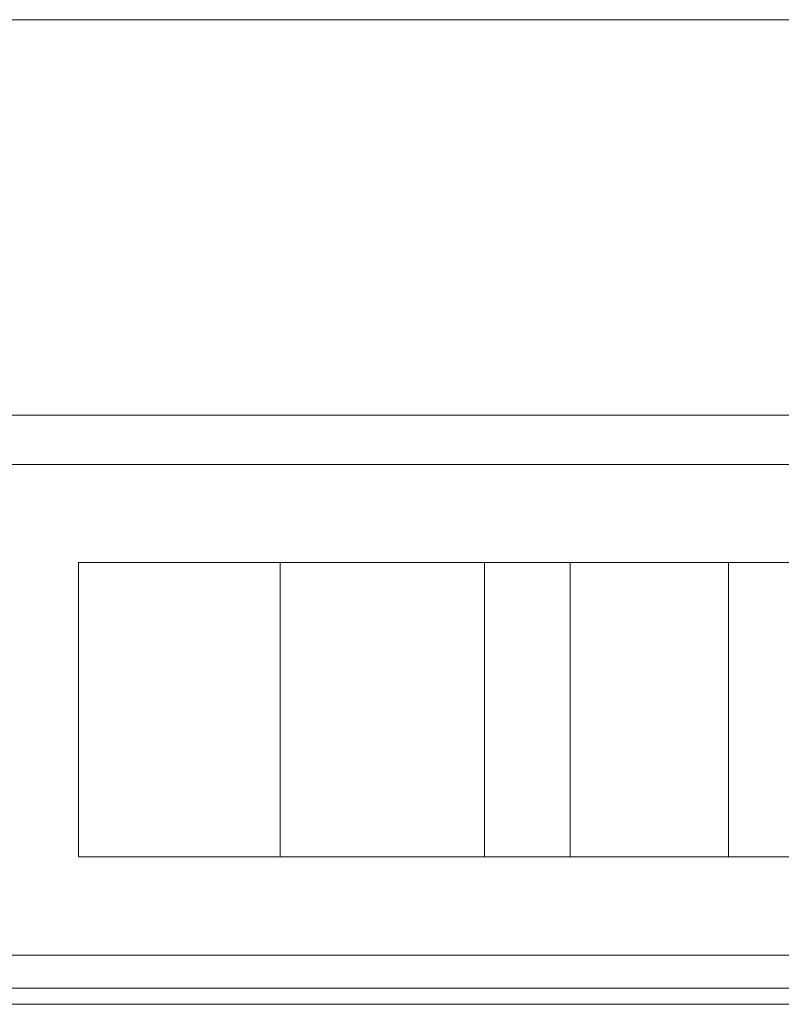
# Model space of a CAD drawing. Units: millimetres. Extents: x 397.3 to 427.8, y 285.6 to 307.3.
# Drawn here: x 408.2 to 408.3, y 303.2 to 303.3 of the extents above; entities that cross this region are included whole.
import ezdxf

# ---------------------------------------------------------------- set-up
doc = ezdxf.new("R2010")
doc.units = ezdxf.units.MM
doc.layers.add('mesas', color=5, linetype='Continuous', lineweight=18)
doc.layers.add('muebles', color=1, linetype='Continuous', lineweight=20)

msp = doc.modelspace()

# ---------------------------------------------------------------- linework, layer by layer
at = {"layer": 'mesas'}
for p, q in [((407.99521, 303.25797), (408.49521, 303.25797)), ((408.04521, 303.25297), (408.44521, 303.25297)), ((408.20037, 303.21297), (408.20037, 303.24297)), ((408.20037, 303.24297), (408.33037, 303.24297)), ((408.21691, 303.24297), (408.21703, 303.24297)), ((408.21691, 303.24297), (408.21703, 303.24297)), ((408.21703, 303.24297), (408.21727, 303.24297)), ((408.21703, 303.24297), (408.21727, 303.24297)), ((408.21727, 303.24297), (408.21762, 303.24297)), ((408.21727, 303.24297), (408.21762, 303.24297)), ((408.21762, 303.24297), (408.21807, 303.24297)), ((408.21762, 303.24297), (408.21807, 303.24297)), ((408.21807, 303.24297), (408.21861, 303.24297)), ((408.21807, 303.24297), (408.21861, 303.24297)), ((408.21861, 303.24297), (408.21921, 303.24297)), ((408.21861, 303.24297), (408.21921, 303.24297)), ((408.21921, 303.24297), (408.21987, 303.24297)), ((408.21921, 303.24297), (408.21987, 303.24297)), ((408.21987, 303.24297), (408.22056, 303.24297)), ((408.21987, 303.24297), (408.22056, 303.24297)), ((408.22056, 303.24297), (408.22091, 303.24297)), ((408.22056, 303.24297), (408.22091, 303.24297)), ((408.22091, 303.24297), (408.22091, 303.21297)), ((408.22091, 303.21297), (408.22091, 303.24297)), ((408.22091, 303.24297), (408.22126, 303.24297)), ((408.22091, 303.21297), (408.22091, 303.24297)), ((408.22091, 303.24297), (408.22126, 303.24297)), ((408.22091, 303.24297), (408.22091, 303.21297)), ((408.22126, 303.24297), (408.22195, 303.24297)), ((408.22126, 303.24297), (408.22195, 303.24297)), ((408.22195, 303.24297), (408.22261, 303.24297)), ((408.22195, 303.24297), (408.22261, 303.24297)), ((408.22261, 303.24297), (408.22321, 303.24297)), ((408.22261, 303.24297), (408.22321, 303.24297)), ((408.22321, 303.24297), (408.22375, 303.24297)), ((408.22321, 303.24297), (408.22375, 303.24297)), ((408.22375, 303.24297), (408.2242, 303.24297)), ((408.22375, 303.24297), (408.2242, 303.24297)), ((408.2242, 303.24297), (408.22455, 303.24297)), ((408.2242, 303.24297), (408.22455, 303.24297)), ((408.22455, 303.24297), (408.22479, 303.24297)), ((408.22455, 303.24297), (408.22479, 303.24297)), ((408.22479, 303.24297), (408.22491, 303.24297)), ((408.22479, 303.24297), (408.22491, 303.24297)), ((408.22766, 303.24297), (408.22778, 303.24297)), ((408.22766, 303.24297), (408.22778, 303.24297)), ((408.22766, 303.24297), (408.22778, 303.24297)), ((408.22766, 303.24297), (408.22778, 303.24297)), ((408.22778, 303.24297), (408.22802, 303.24297)), ((408.22778, 303.24297), (408.22802, 303.24297)), ((408.22778, 303.24297), (408.22802, 303.24297)), ((408.22778, 303.24297), (408.22802, 303.24297)), ((408.22802, 303.24297), (408.22837, 303.24297)), ((408.22802, 303.24297), (408.22837, 303.24297)), ((408.22802, 303.24297), (408.22837, 303.24297)), ((408.22802, 303.24297), (408.22837, 303.24297)), ((408.22837, 303.24297), (408.22882, 303.24297)), ((408.22837, 303.24297), (408.22882, 303.24297)), ((408.22837, 303.24297), (408.22882, 303.24297)), ((408.22837, 303.24297), (408.22882, 303.24297)), ((408.22882, 303.24297), (408.22936, 303.24297)), ((408.22882, 303.24297), (408.22936, 303.24297)), ((408.22882, 303.24297), (408.22936, 303.24297)), ((408.22882, 303.24297), (408.22936, 303.24297)), ((408.22936, 303.24297), (408.22996, 303.24297)), ((408.22936, 303.24297), (408.22996, 303.24297)), ((408.22936, 303.24297), (408.22996, 303.24297)), ((408.22936, 303.24297), (408.22996, 303.24297)), ((408.22996, 303.24297), (408.23062, 303.24297)), ((408.22996, 303.24297), (408.23062, 303.24297)), ((408.22996, 303.24297), (408.23062, 303.24297)), ((408.22996, 303.24297), (408.23062, 303.24297)), ((408.23062, 303.24297), (408.23131, 303.24297)), ((408.23062, 303.24297), (408.23131, 303.24297)), ((408.23062, 303.24297), (408.23131, 303.24297)), ((408.23062, 303.24297), (408.23131, 303.24297)), ((408.23131, 303.24297), (408.23166, 303.24297)), ((408.23131, 303.24297), (408.23166, 303.24297)), ((408.23131, 303.24297), (408.23166, 303.24297)), ((408.23131, 303.24297), (408.23166, 303.24297)), ((408.23166, 303.24297), (408.23201, 303.24297)), ((408.23166, 303.24297), (408.23201, 303.24297)), ((408.23166, 303.24297), (408.23201, 303.24297)), ((408.23166, 303.24297), (408.23201, 303.24297)), ((408.23201, 303.24297), (408.2327, 303.24297)), ((408.23201, 303.24297), (408.2327, 303.24297)), ((408.23201, 303.24297), (408.2327, 303.24297)), ((408.23201, 303.24297), (408.2327, 303.24297)), ((408.2327, 303.24297), (408.23336, 303.24297)), ((408.2327, 303.24297), (408.23336, 303.24297)), ((408.2327, 303.24297), (408.23336, 303.24297)), ((408.2327, 303.24297), (408.23336, 303.24297)), ((408.23336, 303.24297), (408.23396, 303.24297)), ((408.23336, 303.24297), (408.23396, 303.24297)), ((408.23336, 303.24297), (408.23396, 303.24297)), ((408.23336, 303.24297), (408.23396, 303.24297)), ((408.23396, 303.24297), (408.2345, 303.24297)), ((408.23396, 303.24297), (408.2345, 303.24297)), ((408.23396, 303.24297), (408.2345, 303.24297)), ((408.23396, 303.24297), (408.2345, 303.24297)), ((408.2345, 303.24297), (408.23495, 303.24297)), ((408.2345, 303.24297), (408.23495, 303.24297)), ((408.2345, 303.24297), (408.23495, 303.24297)), ((408.2345, 303.24297), (408.23495, 303.24297)), ((408.23495, 303.24297), (408.2353, 303.24297)), ((408.23495, 303.24297), (408.2353, 303.24297)), ((408.23495, 303.24297), (408.2353, 303.24297)), ((408.23495, 303.24297), (408.2353, 303.24297)), ((408.2353, 303.24297), (408.23554, 303.24297)), ((408.2353, 303.24297), (408.23554, 303.24297)), ((408.2353, 303.24297), (408.23554, 303.24297)), ((408.2353, 303.24297), (408.23554, 303.24297)), ((408.23554, 303.24297), (408.23566, 303.24297)), ((408.23554, 303.24297), (408.23566, 303.24297)), ((408.23554, 303.24297), (408.23566, 303.24297)), ((408.23554, 303.24297), (408.23566, 303.24297)), ((408.23774, 303.24297), (408.23786, 303.24297)), ((408.23774, 303.24297), (408.23786, 303.24297)), ((408.23774, 303.24297), (408.23786, 303.24297)), ((408.23774, 303.24297), (408.23786, 303.24297)), ((408.23774, 303.24297), (408.23786, 303.24297)), ((408.23774, 303.24297), (408.23786, 303.24297)), ((408.23786, 303.24297), (408.2381, 303.24297)), ((408.23786, 303.24297), (408.2381, 303.24297)), ((408.23786, 303.24297), (408.2381, 303.24297)), ((408.23786, 303.24297), (408.2381, 303.24297)), ((408.23786, 303.24297), (408.2381, 303.24297)), ((408.23786, 303.24297), (408.2381, 303.24297)), ((408.2381, 303.24297), (408.23845, 303.24297)), ((408.2381, 303.24297), (408.23845, 303.24297)), ((408.2381, 303.24297), (408.23845, 303.24297)), ((408.2381, 303.24297), (408.23845, 303.24297)), ((408.2381, 303.24297), (408.23845, 303.24297)), ((408.2381, 303.24297), (408.23845, 303.24297)), ((408.23845, 303.24297), (408.2389, 303.24297)), ((408.23845, 303.24297), (408.2389, 303.24297)), ((408.23845, 303.24297), (408.2389, 303.24297)), ((408.23845, 303.24297), (408.2389, 303.24297)), ((408.23845, 303.24297), (408.2389, 303.24297)), ((408.23845, 303.24297), (408.2389, 303.24297)), ((408.2389, 303.24297), (408.23943, 303.24297)), ((408.2389, 303.24297), (408.23943, 303.24297)), ((408.2389, 303.24297), (408.23943, 303.24297)), ((408.2389, 303.24297), (408.23943, 303.24297)), ((408.2389, 303.24297), (408.23943, 303.24297)), ((408.2389, 303.24297), (408.23943, 303.24297)), ((408.23943, 303.24297), (408.24004, 303.24297)), ((408.23943, 303.24297), (408.24004, 303.24297)), ((408.23943, 303.24297), (408.24004, 303.24297)), ((408.23943, 303.24297), (408.24004, 303.24297)), ((408.23943, 303.24297), (408.24004, 303.24297)), ((408.23943, 303.24297), (408.24004, 303.24297)), ((408.24004, 303.24297), (408.2407, 303.24297)), ((408.24004, 303.24297), (408.2407, 303.24297)), ((408.24004, 303.24297), (408.2407, 303.24297)), ((408.24004, 303.24297), (408.2407, 303.24297)), ((408.24004, 303.24297), (408.2407, 303.24297)), ((408.24004, 303.24297), (408.2407, 303.24297)), ((408.2407, 303.24297), (408.24139, 303.24297)), ((408.2407, 303.24297), (408.24139, 303.24297)), ((408.2407, 303.24297), (408.24139, 303.24297)), ((408.2407, 303.24297), (408.24139, 303.24297)), ((408.2407, 303.24297), (408.24139, 303.24297)), ((408.2407, 303.24297), (408.24139, 303.24297)), ((408.24139, 303.24297), (408.24174, 303.24297)), ((408.24139, 303.24297), (408.24174, 303.24297)), ((408.24139, 303.24297), (408.24174, 303.24297)), ((408.24139, 303.24297), (408.24174, 303.24297)), ((408.24139, 303.24297), (408.24174, 303.24297)), ((408.24139, 303.24297), (408.24174, 303.24297)), ((408.24174, 303.24297), (408.24209, 303.24297)), ((408.24174, 303.24297), (408.24209, 303.24297)), ((408.24174, 303.24297), (408.24174, 303.21297)), ((408.24174, 303.21297), (408.24174, 303.24297)), ((408.24174, 303.24297), (408.24209, 303.24297)), ((408.24174, 303.21297), (408.24174, 303.24297)), ((408.24174, 303.24297), (408.24209, 303.24297)), ((408.24174, 303.24297), (408.24174, 303.21297)), ((408.24174, 303.24297), (408.24209, 303.24297)), ((408.24174, 303.24297), (408.24209, 303.24297)), ((408.24209, 303.24297), (408.24278, 303.24297)), ((408.24209, 303.24297), (408.24278, 303.24297)), ((408.24209, 303.24297), (408.24278, 303.24297)), ((408.24209, 303.24297), (408.24278, 303.24297)), ((408.24209, 303.24297), (408.24278, 303.24297)), ((408.24209, 303.24297), (408.24278, 303.24297)), ((408.24278, 303.24297), (408.24343, 303.24297)), ((408.24278, 303.24297), (408.24343, 303.24297)), ((408.24278, 303.24297), (408.24343, 303.24297)), ((408.24278, 303.24297), (408.24343, 303.24297)), ((408.24278, 303.24297), (408.24343, 303.24297)), ((408.24278, 303.24297), (408.24343, 303.24297)), ((408.24343, 303.24297), (408.24404, 303.24297)), ((408.24343, 303.24297), (408.24404, 303.24297)), ((408.24343, 303.24297), (408.24404, 303.24297)), ((408.24343, 303.24297), (408.24404, 303.24297)), ((408.24343, 303.24297), (408.24404, 303.24297)), ((408.24343, 303.24297), (408.24404, 303.24297)), ((408.24404, 303.24297), (408.24458, 303.24297)), ((408.24404, 303.24297), (408.24458, 303.24297)), ((408.24404, 303.24297), (408.24458, 303.24297)), ((408.24404, 303.24297), (408.24458, 303.24297)), ((408.24404, 303.24297), (408.24458, 303.24297)), ((408.24404, 303.24297), (408.24458, 303.24297)), ((408.24458, 303.24297), (408.24503, 303.24297)), ((408.24458, 303.24297), (408.24503, 303.24297)), ((408.24458, 303.24297), (408.24503, 303.24297)), ((408.24458, 303.24297), (408.24503, 303.24297)), ((408.24458, 303.24297), (408.24503, 303.24297)), ((408.24458, 303.24297), (408.24503, 303.24297)), ((408.24503, 303.24297), (408.24538, 303.24297)), ((408.24503, 303.24297), (408.24538, 303.24297)), ((408.24503, 303.24297), (408.24538, 303.24297)), ((408.24503, 303.24297), (408.24538, 303.24297)), ((408.24503, 303.24297), (408.24538, 303.24297)), ((408.24503, 303.24297), (408.24538, 303.24297)), ((408.24538, 303.24297), (408.24561, 303.24297)), ((408.24538, 303.24297), (408.24561, 303.24297)), ((408.24538, 303.24297), (408.24561, 303.24297)), ((408.24538, 303.24297), (408.24561, 303.24297)), ((408.24538, 303.24297), (408.24561, 303.24297)), ((408.24538, 303.24297), (408.24561, 303.24297)), ((408.24561, 303.24297), (408.24574, 303.24297)), ((408.24561, 303.24297), (408.24574, 303.24297)), ((408.24561, 303.24297), (408.24574, 303.24297)), ((408.24561, 303.24297), (408.24574, 303.24297)), ((408.24561, 303.24297), (408.24574, 303.24297)), ((408.24561, 303.24297), (408.24574, 303.24297)), ((408.24647, 303.24297), (408.24659, 303.24297)), ((408.24647, 303.24297), (408.24659, 303.24297)), ((408.24647, 303.24297), (408.24659, 303.24297)), ((408.24647, 303.24297), (408.24659, 303.24297)), ((408.24647, 303.24297), (408.24659, 303.24297)), ((408.24647, 303.24297), (408.24659, 303.24297)), ((408.24647, 303.24297), (408.24659, 303.24297)), ((408.24647, 303.24297), (408.24659, 303.24297)), ((408.24659, 303.24297), (408.24683, 303.24297)), ((408.24659, 303.24297), (408.24683, 303.24297)), ((408.24659, 303.24297), (408.24683, 303.24297)), ((408.24659, 303.24297), (408.24683, 303.24297)), ((408.24659, 303.24297), (408.24683, 303.24297)), ((408.24659, 303.24297), (408.24683, 303.24297)), ((408.24659, 303.24297), (408.24683, 303.24297)), ((408.24659, 303.24297), (408.24683, 303.24297)), ((408.24683, 303.24297), (408.24718, 303.24297)), ((408.24683, 303.24297), (408.24718, 303.24297)), ((408.24683, 303.24297), (408.24718, 303.24297)), ((408.24683, 303.24297), (408.24718, 303.24297)), ((408.24683, 303.24297), (408.24718, 303.24297)), ((408.24683, 303.24297), (408.24718, 303.24297)), ((408.24683, 303.24297), (408.24718, 303.24297)), ((408.24683, 303.24297), (408.24718, 303.24297)), ((408.24718, 303.24297), (408.24763, 303.24297)), ((408.24718, 303.24297), (408.24763, 303.24297)), ((408.24718, 303.24297), (408.24763, 303.24297)), ((408.24718, 303.24297), (408.24763, 303.24297)), ((408.24718, 303.24297), (408.24763, 303.24297)), ((408.24718, 303.24297), (408.24763, 303.24297)), ((408.24718, 303.24297), (408.24763, 303.24297)), ((408.24718, 303.24297), (408.24763, 303.24297)), ((408.24763, 303.24297), (408.24817, 303.24297)), ((408.24763, 303.24297), (408.24817, 303.24297)), ((408.24763, 303.24297), (408.24817, 303.24297)), ((408.24763, 303.24297), (408.24817, 303.24297)), ((408.24763, 303.24297), (408.24817, 303.24297)), ((408.24763, 303.24297), (408.24817, 303.24297)), ((408.24763, 303.24297), (408.24817, 303.24297)), ((408.24763, 303.24297), (408.24817, 303.24297)), ((408.24817, 303.24297), (408.24877, 303.24297)), ((408.24817, 303.24297), (408.24877, 303.24297)), ((408.24817, 303.24297), (408.24877, 303.24297)), ((408.24817, 303.24297), (408.24877, 303.24297)), ((408.24817, 303.24297), (408.24877, 303.24297)), ((408.24817, 303.24297), (408.24877, 303.24297)), ((408.24817, 303.24297), (408.24877, 303.24297)), ((408.24817, 303.24297), (408.24877, 303.24297)), ((408.24877, 303.24297), (408.24943, 303.24297)), ((408.24877, 303.24297), (408.24943, 303.24297)), ((408.24877, 303.24297), (408.24943, 303.24297)), ((408.24877, 303.24297), (408.24943, 303.24297)), ((408.24877, 303.24297), (408.24943, 303.24297)), ((408.24877, 303.24297), (408.24943, 303.24297)), ((408.24877, 303.24297), (408.24943, 303.24297)), ((408.24877, 303.24297), (408.24943, 303.24297)), ((408.24943, 303.24297), (408.25012, 303.24297)), ((408.24943, 303.24297), (408.25012, 303.24297)), ((408.24943, 303.24297), (408.25012, 303.24297)), ((408.24943, 303.24297), (408.25012, 303.24297)), ((408.24943, 303.24297), (408.25012, 303.24297)), ((408.24943, 303.24297), (408.25012, 303.24297)), ((408.24943, 303.24297), (408.25012, 303.24297)), ((408.24943, 303.24297), (408.25012, 303.24297)), ((408.25012, 303.24297), (408.25047, 303.24297)), ((408.25012, 303.24297), (408.25047, 303.24297)), ((408.25012, 303.24297), (408.25047, 303.24297)), ((408.25012, 303.24297), (408.25047, 303.24297)), ((408.25012, 303.24297), (408.25047, 303.24297)), ((408.25012, 303.24297), (408.25047, 303.24297)), ((408.25012, 303.24297), (408.25047, 303.24297)), ((408.25012, 303.24297), (408.25047, 303.24297)), ((408.25047, 303.24297), (408.25082, 303.24297)), ((408.25047, 303.24297), (408.25082, 303.24297)), ((408.25047, 303.24297), (408.25082, 303.24297)), ((408.25047, 303.24297), (408.25082, 303.24297)), ((408.25047, 303.21297), (408.25047, 303.24297)), ((408.25047, 303.24297), (408.25082, 303.24297)), ((408.25047, 303.24297), (408.25047, 303.21297)), ((408.25047, 303.24297), (408.25082, 303.24297)), ((408.25047, 303.24297), (408.25082, 303.24297)), ((408.25047, 303.24297), (408.25082, 303.24297)), ((408.25082, 303.24297), (408.25151, 303.24297)), ((408.25082, 303.24297), (408.25151, 303.24297)), ((408.25082, 303.24297), (408.25151, 303.24297)), ((408.25082, 303.24297), (408.25151, 303.24297)), ((408.25082, 303.24297), (408.25151, 303.24297)), ((408.25082, 303.24297), (408.25151, 303.24297)), ((408.25082, 303.24297), (408.25151, 303.24297)), ((408.25082, 303.24297), (408.25151, 303.24297)), ((408.25151, 303.24297), (408.25217, 303.24297)), ((408.25151, 303.24297), (408.25217, 303.24297)), ((408.25151, 303.24297), (408.25217, 303.24297)), ((408.25151, 303.24297), (408.25217, 303.24297)), ((408.25151, 303.24297), (408.25217, 303.24297)), ((408.25151, 303.24297), (408.25217, 303.24297)), ((408.25151, 303.24297), (408.25217, 303.24297)), ((408.25151, 303.24297), (408.25217, 303.24297)), ((408.25217, 303.24297), (408.25277, 303.24297)), ((408.25217, 303.24297), (408.25277, 303.24297)), ((408.25217, 303.24297), (408.25277, 303.24297)), ((408.25217, 303.24297), (408.25277, 303.24297)), ((408.25217, 303.24297), (408.25277, 303.24297)), ((408.25217, 303.24297), (408.25277, 303.24297)), ((408.25217, 303.24297), (408.25277, 303.24297)), ((408.25217, 303.24297), (408.25277, 303.24297)), ((408.25277, 303.24297), (408.25331, 303.24297)), ((408.25277, 303.24297), (408.25331, 303.24297)), ((408.25277, 303.24297), (408.25331, 303.24297)), ((408.25277, 303.24297), (408.25331, 303.24297)), ((408.25277, 303.24297), (408.25331, 303.24297)), ((408.25277, 303.24297), (408.25331, 303.24297)), ((408.25277, 303.24297), (408.25331, 303.24297)), ((408.25277, 303.24297), (408.25331, 303.24297)), ((408.25331, 303.24297), (408.25376, 303.24297)), ((408.25331, 303.24297), (408.25376, 303.24297)), ((408.25331, 303.24297), (408.25376, 303.24297)), ((408.25331, 303.24297), (408.25376, 303.24297)), ((408.25331, 303.24297), (408.25376, 303.24297)), ((408.25331, 303.24297), (408.25376, 303.24297)), ((408.25331, 303.24297), (408.25376, 303.24297)), ((408.25331, 303.24297), (408.25376, 303.24297)), ((408.25376, 303.24297), (408.25411, 303.24297)), ((408.25376, 303.24297), (408.25411, 303.24297)), ((408.25376, 303.24297), (408.25411, 303.24297)), ((408.25376, 303.24297), (408.25411, 303.24297)), ((408.25376, 303.24297), (408.25411, 303.24297)), ((408.25376, 303.24297), (408.25411, 303.24297)), ((408.25376, 303.24297), (408.25411, 303.24297)), ((408.25376, 303.24297), (408.25411, 303.24297)), ((408.25411, 303.24297), (408.25435, 303.24297)), ((408.25411, 303.24297), (408.25435, 303.24297)), ((408.25411, 303.24297), (408.25435, 303.24297)), ((408.25411, 303.24297), (408.25435, 303.24297)), ((408.25411, 303.24297), (408.25435, 303.24297)), ((408.25411, 303.24297), (408.25435, 303.24297)), ((408.25411, 303.24297), (408.25435, 303.24297)), ((408.25411, 303.24297), (408.25435, 303.24297)), ((408.25435, 303.24297), (408.25447, 303.24297)), ((408.25435, 303.24297), (408.25447, 303.24297)), ((408.25435, 303.24297), (408.25447, 303.24297)), ((408.25435, 303.24297), (408.25447, 303.24297)), ((408.25435, 303.24297), (408.25447, 303.24297)), ((408.25435, 303.24297), (408.25447, 303.24297)), ((408.25435, 303.24297), (408.25447, 303.24297)), ((408.25435, 303.24297), (408.25447, 303.24297)), ((408.26259, 303.24297), (408.26271, 303.24297)), ((408.26259, 303.24297), (408.26271, 303.24297)), ((408.26259, 303.24297), (408.26271, 303.24297)), ((408.26259, 303.24297), (408.26271, 303.24297)), ((408.26259, 303.24297), (408.26271, 303.24297)), ((408.26259, 303.24297), (408.26271, 303.24297)), ((408.26259, 303.24297), (408.26271, 303.24297)), ((408.26259, 303.24297), (408.26271, 303.24297)), ((408.26271, 303.24297), (408.26295, 303.24297)), ((408.26271, 303.24297), (408.26295, 303.24297)), ((408.26271, 303.24297), (408.26295, 303.24297)), ((408.26271, 303.24297), (408.26295, 303.24297)), ((408.26271, 303.24297), (408.26295, 303.24297)), ((408.26271, 303.24297), (408.26295, 303.24297)), ((408.26271, 303.24297), (408.26295, 303.24297)), ((408.26271, 303.24297), (408.26295, 303.24297)), ((408.26295, 303.24297), (408.2633, 303.24297)), ((408.26295, 303.24297), (408.2633, 303.24297)), ((408.26295, 303.24297), (408.2633, 303.24297)), ((408.26295, 303.24297), (408.2633, 303.24297)), ((408.26295, 303.24297), (408.2633, 303.24297)), ((408.26295, 303.24297), (408.2633, 303.24297)), ((408.26295, 303.24297), (408.2633, 303.24297)), ((408.26295, 303.24297), (408.2633, 303.24297)), ((408.2633, 303.24297), (408.26375, 303.24297)), ((408.2633, 303.24297), (408.26375, 303.24297)), ((408.2633, 303.24297), (408.26375, 303.24297)), ((408.2633, 303.24297), (408.26375, 303.24297)), ((408.2633, 303.24297), (408.26375, 303.24297)), ((408.2633, 303.24297), (408.26375, 303.24297)), ((408.2633, 303.24297), (408.26375, 303.24297)), ((408.2633, 303.24297), (408.26375, 303.24297)), ((408.26375, 303.24297), (408.26429, 303.24297)), ((408.26375, 303.24297), (408.26429, 303.24297)), ((408.26375, 303.24297), (408.26429, 303.24297)), ((408.26375, 303.24297), (408.26429, 303.24297)), ((408.26375, 303.24297), (408.26429, 303.24297)), ((408.26375, 303.24297), (408.26429, 303.24297)), ((408.26375, 303.24297), (408.26429, 303.24297)), ((408.26375, 303.24297), (408.26429, 303.24297)), ((408.26429, 303.24297), (408.26489, 303.24297)), ((408.26429, 303.24297), (408.26489, 303.24297)), ((408.26429, 303.24297), (408.26489, 303.24297)), ((408.26429, 303.24297), (408.26489, 303.24297)), ((408.26429, 303.24297), (408.26489, 303.24297)), ((408.26429, 303.24297), (408.26489, 303.24297)), ((408.26429, 303.24297), (408.26489, 303.24297)), ((408.26429, 303.24297), (408.26489, 303.24297)), ((408.26489, 303.24297), (408.26555, 303.24297)), ((408.26489, 303.24297), (408.26555, 303.24297)), ((408.26489, 303.24297), (408.26555, 303.24297)), ((408.26489, 303.24297), (408.26555, 303.24297)), ((408.26489, 303.24297), (408.26555, 303.24297)), ((408.26489, 303.24297), (408.26555, 303.24297)), ((408.26489, 303.24297), (408.26555, 303.24297)), ((408.26489, 303.24297), (408.26555, 303.24297)), ((408.26555, 303.24297), (408.26624, 303.24297)), ((408.26555, 303.24297), (408.26624, 303.24297)), ((408.26555, 303.24297), (408.26624, 303.24297)), ((408.26555, 303.24297), (408.26624, 303.24297)), ((408.26555, 303.24297), (408.26624, 303.24297)), ((408.26555, 303.24297), (408.26624, 303.24297)), ((408.26555, 303.24297), (408.26624, 303.24297)), ((408.26555, 303.24297), (408.26624, 303.24297)), ((408.26624, 303.24297), (408.26659, 303.24297)), ((408.26624, 303.24297), (408.26659, 303.24297)), ((408.26624, 303.24297), (408.26659, 303.24297)), ((408.26624, 303.24297), (408.26659, 303.24297)), ((408.26624, 303.24297), (408.26659, 303.24297)), ((408.26624, 303.24297), (408.26659, 303.24297)), ((408.26624, 303.24297), (408.26659, 303.24297)), ((408.26624, 303.24297), (408.26659, 303.24297)), ((408.26659, 303.24297), (408.26694, 303.24297)), ((408.26659, 303.24297), (408.26694, 303.24297)), ((408.26659, 303.24297), (408.26694, 303.24297)), ((408.26659, 303.24297), (408.26659, 303.21297)), ((408.26659, 303.21297), (408.26659, 303.24297)), ((408.26659, 303.24297), (408.26694, 303.24297)), ((408.26659, 303.24297), (408.26694, 303.24297)), ((408.26659, 303.21297), (408.26659, 303.24297)), ((408.26659, 303.24297), (408.26694, 303.24297)), ((408.26659, 303.24297), (408.26659, 303.21297)), ((408.26659, 303.24297), (408.26694, 303.24297)), ((408.26659, 303.24297), (408.26694, 303.24297)), ((408.26694, 303.24297), (408.26763, 303.24297)), ((408.26694, 303.24297), (408.26763, 303.24297)), ((408.26694, 303.24297), (408.26763, 303.24297)), ((408.26694, 303.24297), (408.26763, 303.24297)), ((408.26694, 303.24297), (408.26763, 303.24297)), ((408.26694, 303.24297), (408.26763, 303.24297)), ((408.26694, 303.24297), (408.26763, 303.24297)), ((408.26694, 303.24297), (408.26763, 303.24297)), ((408.26763, 303.24297), (408.26829, 303.24297)), ((408.26763, 303.24297), (408.26829, 303.24297)), ((408.26763, 303.24297), (408.26829, 303.24297)), ((408.26763, 303.24297), (408.26829, 303.24297)), ((408.26763, 303.24297), (408.26829, 303.24297)), ((408.26763, 303.24297), (408.26829, 303.24297)), ((408.26763, 303.24297), (408.26829, 303.24297)), ((408.26763, 303.24297), (408.26829, 303.24297)), ((408.26829, 303.24297), (408.26889, 303.24297)), ((408.26829, 303.24297), (408.26889, 303.24297)), ((408.26829, 303.24297), (408.26889, 303.24297)), ((408.26829, 303.24297), (408.26889, 303.24297)), ((408.26829, 303.24297), (408.26889, 303.24297)), ((408.26829, 303.24297), (408.26889, 303.24297)), ((408.26829, 303.24297), (408.26889, 303.24297)), ((408.26829, 303.24297), (408.26889, 303.24297)), ((408.26889, 303.24297), (408.26943, 303.24297)), ((408.26889, 303.24297), (408.26943, 303.24297)), ((408.26889, 303.24297), (408.26943, 303.24297)), ((408.26889, 303.24297), (408.26943, 303.24297)), ((408.26889, 303.24297), (408.26943, 303.24297)), ((408.26889, 303.24297), (408.26943, 303.24297)), ((408.26889, 303.24297), (408.26943, 303.24297)), ((408.26889, 303.24297), (408.26943, 303.24297)), ((408.26943, 303.24297), (408.26988, 303.24297)), ((408.26943, 303.24297), (408.26988, 303.24297)), ((408.26943, 303.24297), (408.26988, 303.24297)), ((408.26943, 303.24297), (408.26988, 303.24297)), ((408.26943, 303.24297), (408.26988, 303.24297)), ((408.26943, 303.24297), (408.26988, 303.24297)), ((408.26943, 303.24297), (408.26988, 303.24297)), ((408.26943, 303.24297), (408.26988, 303.24297)), ((408.26988, 303.24297), (408.27023, 303.24297)), ((408.26988, 303.24297), (408.27023, 303.24297)), ((408.26988, 303.24297), (408.27023, 303.24297)), ((408.26988, 303.24297), (408.27023, 303.24297)), ((408.26988, 303.24297), (408.27023, 303.24297)), ((408.26988, 303.24297), (408.27023, 303.24297)), ((408.26988, 303.24297), (408.27023, 303.24297)), ((408.26988, 303.24297), (408.27023, 303.24297)), ((408.27023, 303.24297), (408.27047, 303.24297)), ((408.27023, 303.24297), (408.27047, 303.24297)), ((408.27023, 303.24297), (408.27047, 303.24297)), ((408.27023, 303.24297), (408.27047, 303.24297)), ((408.27023, 303.24297), (408.27047, 303.24297)), ((408.27023, 303.24297), (408.27047, 303.24297)), ((408.27023, 303.24297), (408.27047, 303.24297)), ((408.27023, 303.24297), (408.27047, 303.24297)), ((408.27047, 303.24297), (408.27059, 303.24297)), ((408.27047, 303.24297), (408.27059, 303.24297)), ((408.27047, 303.24297), (408.27059, 303.24297)), ((408.27047, 303.24297), (408.27059, 303.24297)), ((408.27047, 303.24297), (408.27059, 303.24297)), ((408.27047, 303.24297), (408.27059, 303.24297)), ((408.27047, 303.24297), (408.27059, 303.24297)), ((408.27047, 303.24297), (408.27059, 303.24297)), ((408.33037, 303.21297), (408.20037, 303.21297)), ((408.21703, 303.21297), (408.21691, 303.21297)), ((408.21703, 303.21297), (408.21691, 303.21297)), ((408.21727, 303.21297), (408.21703, 303.21297)), ((408.21727, 303.21297), (408.21703, 303.21297)), ((408.21762, 303.21297), (408.21727, 303.21297)), ((408.21762, 303.21297), (408.21727, 303.21297)), ((408.21807, 303.21297), (408.21762, 303.21297)), ((408.21807, 303.21297), (408.21762, 303.21297)), ((408.21861, 303.21297), (408.21807, 303.21297)), ((408.21861, 303.21297), (408.21807, 303.21297)), ((408.21921, 303.21297), (408.21861, 303.21297)), ((408.21921, 303.21297), (408.21861, 303.21297)), ((408.21987, 303.21297), (408.21921, 303.21297)), ((408.21987, 303.21297), (408.21921, 303.21297)), ((408.22056, 303.21297), (408.21987, 303.21297)), ((408.22056, 303.21297), (408.21987, 303.21297)), ((408.22091, 303.21297), (408.22056, 303.21297)), ((408.22091, 303.21297), (408.22056, 303.21297)), ((408.22126, 303.21297), (408.22091, 303.21297)), ((408.22126, 303.21297), (408.22091, 303.21297)), ((408.22195, 303.21297), (408.22126, 303.21297)), ((408.22195, 303.21297), (408.22126, 303.21297)), ((408.22261, 303.21297), (408.22195, 303.21297)), ((408.22261, 303.21297), (408.22195, 303.21297)), ((408.22321, 303.21297), (408.22261, 303.21297)), ((408.22321, 303.21297), (408.22261, 303.21297)), ((408.22375, 303.21297), (408.22321, 303.21297)), ((408.22375, 303.21297), (408.22321, 303.21297)), ((408.2242, 303.21297), (408.22375, 303.21297)), ((408.2242, 303.21297), (408.22375, 303.21297)), ((408.22455, 303.21297), (408.2242, 303.21297)), ((408.22455, 303.21297), (408.2242, 303.21297)), ((408.22479, 303.21297), (408.22455, 303.21297)), ((408.22479, 303.21297), (408.22455, 303.21297)), ((408.22491, 303.21297), (408.22479, 303.21297)), ((408.22491, 303.21297), (408.22479, 303.21297)), ((408.22778, 303.21297), (408.22766, 303.21297)), ((408.22778, 303.21297), (408.22766, 303.21297)), ((408.22778, 303.21297), (408.22766, 303.21297)), ((408.22778, 303.21297), (408.22766, 303.21297)), ((408.22802, 303.21297), (408.22778, 303.21297)), ((408.22802, 303.21297), (408.22778, 303.21297)), ((408.22802, 303.21297), (408.22778, 303.21297)), ((408.22802, 303.21297), (408.22778, 303.21297)), ((408.22837, 303.21297), (408.22802, 303.21297)), ((408.22837, 303.21297), (408.22802, 303.21297)), ((408.22837, 303.21297), (408.22802, 303.21297)), ((408.22837, 303.21297), (408.22802, 303.21297)), ((408.22882, 303.21297), (408.22837, 303.21297)), ((408.22882, 303.21297), (408.22837, 303.21297)), ((408.22882, 303.21297), (408.22837, 303.21297)), ((408.22882, 303.21297), (408.22837, 303.21297)), ((408.22936, 303.21297), (408.22882, 303.21297)), ((408.22936, 303.21297), (408.22882, 303.21297)), ((408.22936, 303.21297), (408.22882, 303.21297)), ((408.22936, 303.21297), (408.22882, 303.21297)), ((408.22996, 303.21297), (408.22936, 303.21297)), ((408.22996, 303.21297), (408.22936, 303.21297)), ((408.22996, 303.21297), (408.22936, 303.21297)), ((408.22996, 303.21297), (408.22936, 303.21297)), ((408.23062, 303.21297), (408.22996, 303.21297)), ((408.23062, 303.21297), (408.22996, 303.21297)), ((408.23062, 303.21297), (408.22996, 303.21297)), ((408.23062, 303.21297), (408.22996, 303.21297)), ((408.23131, 303.21297), (408.23062, 303.21297)), ((408.23131, 303.21297), (408.23062, 303.21297)), ((408.23131, 303.21297), (408.23062, 303.21297)), ((408.23131, 303.21297), (408.23062, 303.21297)), ((408.23166, 303.21297), (408.23131, 303.21297)), ((408.23166, 303.21297), (408.23131, 303.21297)), ((408.23166, 303.21297), (408.23131, 303.21297)), ((408.23166, 303.21297), (408.23131, 303.21297)), ((408.23201, 303.21297), (408.23166, 303.21297)), ((408.23201, 303.21297), (408.23166, 303.21297)), ((408.23201, 303.21297), (408.23166, 303.21297)), ((408.23201, 303.21297), (408.23166, 303.21297)), ((408.2327, 303.21297), (408.23201, 303.21297)), ((408.2327, 303.21297), (408.23201, 303.21297)), ((408.2327, 303.21297), (408.23201, 303.21297)), ((408.2327, 303.21297), (408.23201, 303.21297)), ((408.23336, 303.21297), (408.2327, 303.21297)), ((408.23336, 303.21297), (408.2327, 303.21297)), ((408.23336, 303.21297), (408.2327, 303.21297)), ((408.23336, 303.21297), (408.2327, 303.21297)), ((408.23396, 303.21297), (408.23336, 303.21297)), ((408.23396, 303.21297), (408.23336, 303.21297)), ((408.23396, 303.21297), (408.23336, 303.21297)), ((408.23396, 303.21297), (408.23336, 303.21297)), ((408.2345, 303.21297), (408.23396, 303.21297)), ((408.2345, 303.21297), (408.23396, 303.21297)), ((408.2345, 303.21297), (408.23396, 303.21297)), ((408.2345, 303.21297), (408.23396, 303.21297)), ((408.23495, 303.21297), (408.2345, 303.21297)), ((408.23495, 303.21297), (408.2345, 303.21297)), ((408.23495, 303.21297), (408.2345, 303.21297)), ((408.23495, 303.21297), (408.2345, 303.21297)), ((408.2353, 303.21297), (408.23495, 303.21297)), ((408.2353, 303.21297), (408.23495, 303.21297)), ((408.2353, 303.21297), (408.23495, 303.21297)), ((408.2353, 303.21297), (408.23495, 303.21297)), ((408.23554, 303.21297), (408.2353, 303.21297)), ((408.23554, 303.21297), (408.2353, 303.21297)), ((408.23554, 303.21297), (408.2353, 303.21297)), ((408.23554, 303.21297), (408.2353, 303.21297)), ((408.23566, 303.21297), (408.23554, 303.21297)), ((408.23566, 303.21297), (408.23554, 303.21297)), ((408.23566, 303.21297), (408.23554, 303.21297)), ((408.23566, 303.21297), (408.23554, 303.21297)), ((408.23786, 303.21297), (408.23774, 303.21297)), ((408.23786, 303.21297), (408.23774, 303.21297)), ((408.23786, 303.21297), (408.23774, 303.21297)), ((408.23786, 303.21297), (408.23774, 303.21297)), ((408.23786, 303.21297), (408.23774, 303.21297)), ((408.23786, 303.21297), (408.23774, 303.21297)), ((408.2381, 303.21297), (408.23786, 303.21297)), ((408.2381, 303.21297), (408.23786, 303.21297)), ((408.2381, 303.21297), (408.23786, 303.21297)), ((408.2381, 303.21297), (408.23786, 303.21297)), ((408.2381, 303.21297), (408.23786, 303.21297)), ((408.2381, 303.21297), (408.23786, 303.21297)), ((408.23845, 303.21297), (408.2381, 303.21297)), ((408.23845, 303.21297), (408.2381, 303.21297)), ((408.23845, 303.21297), (408.2381, 303.21297)), ((408.23845, 303.21297), (408.2381, 303.21297)), ((408.23845, 303.21297), (408.2381, 303.21297)), ((408.23845, 303.21297), (408.2381, 303.21297)), ((408.2389, 303.21297), (408.23845, 303.21297)), ((408.2389, 303.21297), (408.23845, 303.21297)), ((408.2389, 303.21297), (408.23845, 303.21297)), ((408.2389, 303.21297), (408.23845, 303.21297)), ((408.2389, 303.21297), (408.23845, 303.21297)), ((408.2389, 303.21297), (408.23845, 303.21297)), ((408.23943, 303.21297), (408.2389, 303.21297)), ((408.23943, 303.21297), (408.2389, 303.21297)), ((408.23943, 303.21297), (408.2389, 303.21297)), ((408.23943, 303.21297), (408.2389, 303.21297)), ((408.23943, 303.21297), (408.2389, 303.21297)), ((408.23943, 303.21297), (408.2389, 303.21297)), ((408.24004, 303.21297), (408.23943, 303.21297)), ((408.24004, 303.21297), (408.23943, 303.21297)), ((408.24004, 303.21297), (408.23943, 303.21297)), ((408.24004, 303.21297), (408.23943, 303.21297)), ((408.24004, 303.21297), (408.23943, 303.21297)), ((408.24004, 303.21297), (408.23943, 303.21297)), ((408.2407, 303.21297), (408.24004, 303.21297)), ((408.2407, 303.21297), (408.24004, 303.21297)), ((408.2407, 303.21297), (408.24004, 303.21297)), ((408.2407, 303.21297), (408.24004, 303.21297)), ((408.2407, 303.21297), (408.24004, 303.21297)), ((408.2407, 303.21297), (408.24004, 303.21297)), ((408.24139, 303.21297), (408.2407, 303.21297)), ((408.24139, 303.21297), (408.2407, 303.21297)), ((408.24139, 303.21297), (408.2407, 303.21297)), ((408.24139, 303.21297), (408.2407, 303.21297)), ((408.24139, 303.21297), (408.2407, 303.21297)), ((408.24139, 303.21297), (408.2407, 303.21297)), ((408.24174, 303.21297), (408.24139, 303.21297)), ((408.24174, 303.21297), (408.24139, 303.21297)), ((408.24174, 303.21297), (408.24139, 303.21297)), ((408.24174, 303.21297), (408.24139, 303.21297)), ((408.24174, 303.21297), (408.24139, 303.21297)), ((408.24174, 303.21297), (408.24139, 303.21297)), ((408.24209, 303.21297), (408.24174, 303.21297)), ((408.24209, 303.21297), (408.24174, 303.21297)), ((408.24209, 303.21297), (408.24174, 303.21297)), ((408.24209, 303.21297), (408.24174, 303.21297)), ((408.24209, 303.21297), (408.24174, 303.21297)), ((408.24209, 303.21297), (408.24174, 303.21297)), ((408.24278, 303.21297), (408.24209, 303.21297)), ((408.24278, 303.21297), (408.24209, 303.21297)), ((408.24278, 303.21297), (408.24209, 303.21297)), ((408.24278, 303.21297), (408.24209, 303.21297)), ((408.24278, 303.21297), (408.24209, 303.21297)), ((408.24278, 303.21297), (408.24209, 303.21297)), ((408.24343, 303.21297), (408.24278, 303.21297)), ((408.24343, 303.21297), (408.24278, 303.21297)), ((408.24343, 303.21297), (408.24278, 303.21297)), ((408.24343, 303.21297), (408.24278, 303.21297)), ((408.24343, 303.21297), (408.24278, 303.21297)), ((408.24343, 303.21297), (408.24278, 303.21297)), ((408.24404, 303.21297), (408.24343, 303.21297)), ((408.24404, 303.21297), (408.24343, 303.21297)), ((408.24404, 303.21297), (408.24343, 303.21297)), ((408.24404, 303.21297), (408.24343, 303.21297)), ((408.24404, 303.21297), (408.24343, 303.21297)), ((408.24404, 303.21297), (408.24343, 303.21297)), ((408.24458, 303.21297), (408.24404, 303.21297)), ((408.24458, 303.21297), (408.24404, 303.21297)), ((408.24458, 303.21297), (408.24404, 303.21297)), ((408.24458, 303.21297), (408.24404, 303.21297)), ((408.24458, 303.21297), (408.24404, 303.21297)), ((408.24458, 303.21297), (408.24404, 303.21297)), ((408.24503, 303.21297), (408.24458, 303.21297)), ((408.24503, 303.21297), (408.24458, 303.21297)), ((408.24503, 303.21297), (408.24458, 303.21297)), ((408.24503, 303.21297), (408.24458, 303.21297)), ((408.24503, 303.21297), (408.24458, 303.21297)), ((408.24503, 303.21297), (408.24458, 303.21297)), ((408.24538, 303.21297), (408.24503, 303.21297)), ((408.24538, 303.21297), (408.24503, 303.21297)), ((408.24538, 303.21297), (408.24503, 303.21297)), ((408.24538, 303.21297), (408.24503, 303.21297)), ((408.24538, 303.21297), (408.24503, 303.21297)), ((408.24538, 303.21297), (408.24503, 303.21297)), ((408.24561, 303.21297), (408.24538, 303.21297)), ((408.24561, 303.21297), (408.24538, 303.21297)), ((408.24561, 303.21297), (408.24538, 303.21297)), ((408.24561, 303.21297), (408.24538, 303.21297)), ((408.24561, 303.21297), (408.24538, 303.21297)), ((408.24561, 303.21297), (408.24538, 303.21297)), ((408.24574, 303.21297), (408.24561, 303.21297)), ((408.24574, 303.21297), (408.24561, 303.21297)), ((408.24574, 303.21297), (408.24561, 303.21297)), ((408.24574, 303.21297), (408.24561, 303.21297)), ((408.24574, 303.21297), (408.24561, 303.21297)), ((408.24574, 303.21297), (408.24561, 303.21297)), ((408.24659, 303.21297), (408.24647, 303.21297)), ((408.24659, 303.21297), (408.24647, 303.21297)), ((408.24659, 303.21297), (408.24647, 303.21297)), ((408.24659, 303.21297), (408.24647, 303.21297)), ((408.24659, 303.21297), (408.24647, 303.21297)), ((408.24659, 303.21297), (408.24647, 303.21297)), ((408.24659, 303.21297), (408.24647, 303.21297)), ((408.24659, 303.21297), (408.24647, 303.21297)), ((408.24683, 303.21297), (408.24659, 303.21297)), ((408.24683, 303.21297), (408.24659, 303.21297)), ((408.24683, 303.21297), (408.24659, 303.21297)), ((408.24683, 303.21297), (408.24659, 303.21297)), ((408.24683, 303.21297), (408.24659, 303.21297)), ((408.24683, 303.21297), (408.24659, 303.21297)), ((408.24683, 303.21297), (408.24659, 303.21297)), ((408.24683, 303.21297), (408.24659, 303.21297)), ((408.24718, 303.21297), (408.24683, 303.21297)), ((408.24718, 303.21297), (408.24683, 303.21297)), ((408.24718, 303.21297), (408.24683, 303.21297)), ((408.24718, 303.21297), (408.24683, 303.21297)), ((408.24718, 303.21297), (408.24683, 303.21297)), ((408.24718, 303.21297), (408.24683, 303.21297)), ((408.24718, 303.21297), (408.24683, 303.21297)), ((408.24718, 303.21297), (408.24683, 303.21297)), ((408.24763, 303.21297), (408.24718, 303.21297)), ((408.24763, 303.21297), (408.24718, 303.21297)), ((408.24763, 303.21297), (408.24718, 303.21297)), ((408.24763, 303.21297), (408.24718, 303.21297)), ((408.24763, 303.21297), (408.24718, 303.21297)), ((408.24763, 303.21297), (408.24718, 303.21297)), ((408.24763, 303.21297), (408.24718, 303.21297)), ((408.24763, 303.21297), (408.24718, 303.21297)), ((408.24817, 303.21297), (408.24763, 303.21297)), ((408.24817, 303.21297), (408.24763, 303.21297)), ((408.24817, 303.21297), (408.24763, 303.21297)), ((408.24817, 303.21297), (408.24763, 303.21297)), ((408.24817, 303.21297), (408.24763, 303.21297)), ((408.24817, 303.21297), (408.24763, 303.21297)), ((408.24817, 303.21297), (408.24763, 303.21297)), ((408.24817, 303.21297), (408.24763, 303.21297)), ((408.24877, 303.21297), (408.24817, 303.21297)), ((408.24877, 303.21297), (408.24817, 303.21297)), ((408.24877, 303.21297), (408.24817, 303.21297)), ((408.24877, 303.21297), (408.24817, 303.21297)), ((408.24877, 303.21297), (408.24817, 303.21297)), ((408.24877, 303.21297), (408.24817, 303.21297)), ((408.24877, 303.21297), (408.24817, 303.21297)), ((408.24877, 303.21297), (408.24817, 303.21297)), ((408.24943, 303.21297), (408.24877, 303.21297)), ((408.24943, 303.21297), (408.24877, 303.21297)), ((408.24943, 303.21297), (408.24877, 303.21297)), ((408.24943, 303.21297), (408.24877, 303.21297)), ((408.24943, 303.21297), (408.24877, 303.21297)), ((408.24943, 303.21297), (408.24877, 303.21297)), ((408.24943, 303.21297), (408.24877, 303.21297)), ((408.24943, 303.21297), (408.24877, 303.21297)), ((408.25012, 303.21297), (408.24943, 303.21297)), ((408.25012, 303.21297), (408.24943, 303.21297)), ((408.25012, 303.21297), (408.24943, 303.21297)), ((408.25012, 303.21297), (408.24943, 303.21297)), ((408.25012, 303.21297), (408.24943, 303.21297)), ((408.25012, 303.21297), (408.24943, 303.21297)), ((408.25012, 303.21297), (408.24943, 303.21297)), ((408.25012, 303.21297), (408.24943, 303.21297)), ((408.25047, 303.21297), (408.25012, 303.21297)), ((408.25047, 303.21297), (408.25012, 303.21297)), ((408.25047, 303.21297), (408.25012, 303.21297)), ((408.25047, 303.21297), (408.25012, 303.21297)), ((408.25047, 303.21297), (408.25012, 303.21297)), ((408.25047, 303.21297), (408.25012, 303.21297)), ((408.25047, 303.21297), (408.25012, 303.21297)), ((408.25047, 303.21297), (408.25012, 303.21297)), ((408.25082, 303.21297), (408.25047, 303.21297)), ((408.25082, 303.21297), (408.25047, 303.21297)), ((408.25082, 303.21297), (408.25047, 303.21297)), ((408.25082, 303.21297), (408.25047, 303.21297)), ((408.25082, 303.21297), (408.25047, 303.21297)), ((408.25082, 303.21297), (408.25047, 303.21297)), ((408.25082, 303.21297), (408.25047, 303.21297)), ((408.25082, 303.21297), (408.25047, 303.21297)), ((408.25151, 303.21297), (408.25082, 303.21297)), ((408.25151, 303.21297), (408.25082, 303.21297)), ((408.25151, 303.21297), (408.25082, 303.21297)), ((408.25151, 303.21297), (408.25082, 303.21297)), ((408.25151, 303.21297), (408.25082, 303.21297)), ((408.25151, 303.21297), (408.25082, 303.21297)), ((408.25151, 303.21297), (408.25082, 303.21297)), ((408.25151, 303.21297), (408.25082, 303.21297)), ((408.25217, 303.21297), (408.25151, 303.21297)), ((408.25217, 303.21297), (408.25151, 303.21297)), ((408.25217, 303.21297), (408.25151, 303.21297)), ((408.25217, 303.21297), (408.25151, 303.21297)), ((408.25217, 303.21297), (408.25151, 303.21297)), ((408.25217, 303.21297), (408.25151, 303.21297)), ((408.25217, 303.21297), (408.25151, 303.21297)), ((408.25217, 303.21297), (408.25151, 303.21297)), ((408.25277, 303.21297), (408.25217, 303.21297)), ((408.25277, 303.21297), (408.25217, 303.21297)), ((408.25277, 303.21297), (408.25217, 303.21297)), ((408.25277, 303.21297), (408.25217, 303.21297)), ((408.25277, 303.21297), (408.25217, 303.21297)), ((408.25277, 303.21297), (408.25217, 303.21297)), ((408.25277, 303.21297), (408.25217, 303.21297)), ((408.25277, 303.21297), (408.25217, 303.21297)), ((408.25331, 303.21297), (408.25277, 303.21297)), ((408.25331, 303.21297), (408.25277, 303.21297)), ((408.25331, 303.21297), (408.25277, 303.21297)), ((408.25331, 303.21297), (408.25277, 303.21297)), ((408.25331, 303.21297), (408.25277, 303.21297)), ((408.25331, 303.21297), (408.25277, 303.21297)), ((408.25331, 303.21297), (408.25277, 303.21297)), ((408.25331, 303.21297), (408.25277, 303.21297)), ((408.25376, 303.21297), (408.25331, 303.21297)), ((408.25376, 303.21297), (408.25331, 303.21297)), ((408.25376, 303.21297), (408.25331, 303.21297)), ((408.25376, 303.21297), (408.25331, 303.21297)), ((408.25376, 303.21297), (408.25331, 303.21297)), ((408.25376, 303.21297), (408.25331, 303.21297)), ((408.25376, 303.21297), (408.25331, 303.21297)), ((408.25376, 303.21297), (408.25331, 303.21297)), ((408.25411, 303.21297), (408.25376, 303.21297)), ((408.25411, 303.21297), (408.25376, 303.21297)), ((408.25411, 303.21297), (408.25376, 303.21297)), ((408.25411, 303.21297), (408.25376, 303.21297)), ((408.25411, 303.21297), (408.25376, 303.21297)), ((408.25411, 303.21297), (408.25376, 303.21297)), ((408.25411, 303.21297), (408.25376, 303.21297)), ((408.25411, 303.21297), (408.25376, 303.21297)), ((408.25435, 303.21297), (408.25411, 303.21297)), ((408.25435, 303.21297), (408.25411, 303.21297)), ((408.25435, 303.21297), (408.25411, 303.21297)), ((408.25435, 303.21297), (408.25411, 303.21297)), ((408.25435, 303.21297), (408.25411, 303.21297)), ((408.25435, 303.21297), (408.25411, 303.21297)), ((408.25435, 303.21297), (408.25411, 303.21297)), ((408.25435, 303.21297), (408.25411, 303.21297)), ((408.25447, 303.21297), (408.25435, 303.21297)), ((408.25447, 303.21297), (408.25435, 303.21297)), ((408.25447, 303.21297), (408.25435, 303.21297)), ((408.25447, 303.21297), (408.25435, 303.21297)), ((408.25447, 303.21297), (408.25435, 303.21297)), ((408.25447, 303.21297), (408.25435, 303.21297)), ((408.25447, 303.21297), (408.25435, 303.21297)), ((408.25447, 303.21297), (408.25435, 303.21297)), ((408.26271, 303.21297), (408.26259, 303.21297)), ((408.26271, 303.21297), (408.26259, 303.21297)), ((408.26271, 303.21297), (408.26259, 303.21297)), ((408.26271, 303.21297), (408.26259, 303.21297)), ((408.26271, 303.21297), (408.26259, 303.21297)), ((408.26271, 303.21297), (408.26259, 303.21297)), ((408.26271, 303.21297), (408.26259, 303.21297)), ((408.26271, 303.21297), (408.26259, 303.21297)), ((408.26295, 303.21297), (408.26271, 303.21297)), ((408.26295, 303.21297), (408.26271, 303.21297)), ((408.26295, 303.21297), (408.26271, 303.21297)), ((408.26295, 303.21297), (408.26271, 303.21297)), ((408.26295, 303.21297), (408.26271, 303.21297)), ((408.26295, 303.21297), (408.26271, 303.21297)), ((408.26295, 303.21297), (408.26271, 303.21297)), ((408.26295, 303.21297), (408.26271, 303.21297)), ((408.2633, 303.21297), (408.26295, 303.21297)), ((408.2633, 303.21297), (408.26295, 303.21297)), ((408.2633, 303.21297), (408.26295, 303.21297)), ((408.2633, 303.21297), (408.26295, 303.21297)), ((408.2633, 303.21297), (408.26295, 303.21297)), ((408.2633, 303.21297), (408.26295, 303.21297)), ((408.2633, 303.21297), (408.26295, 303.21297)), ((408.2633, 303.21297), (408.26295, 303.21297)), ((408.26375, 303.21297), (408.2633, 303.21297)), ((408.26375, 303.21297), (408.2633, 303.21297)), ((408.26375, 303.21297), (408.2633, 303.21297)), ((408.26375, 303.21297), (408.2633, 303.21297)), ((408.26375, 303.21297), (408.2633, 303.21297)), ((408.26375, 303.21297), (408.2633, 303.21297)), ((408.26375, 303.21297), (408.2633, 303.21297)), ((408.26375, 303.21297), (408.2633, 303.21297)), ((408.26429, 303.21297), (408.26375, 303.21297)), ((408.26429, 303.21297), (408.26375, 303.21297)), ((408.26429, 303.21297), (408.26375, 303.21297)), ((408.26429, 303.21297), (408.26375, 303.21297)), ((408.26429, 303.21297), (408.26375, 303.21297)), ((408.26429, 303.21297), (408.26375, 303.21297)), ((408.26429, 303.21297), (408.26375, 303.21297)), ((408.26429, 303.21297), (408.26375, 303.21297)), ((408.26489, 303.21297), (408.26429, 303.21297)), ((408.26489, 303.21297), (408.26429, 303.21297)), ((408.26489, 303.21297), (408.26429, 303.21297)), ((408.26489, 303.21297), (408.26429, 303.21297)), ((408.26489, 303.21297), (408.26429, 303.21297)), ((408.26489, 303.21297), (408.26429, 303.21297)), ((408.26489, 303.21297), (408.26429, 303.21297)), ((408.26489, 303.21297), (408.26429, 303.21297)), ((408.26555, 303.21297), (408.26489, 303.21297)), ((408.26555, 303.21297), (408.26489, 303.21297)), ((408.26555, 303.21297), (408.26489, 303.21297)), ((408.26555, 303.21297), (408.26489, 303.21297)), ((408.26555, 303.21297), (408.26489, 303.21297)), ((408.26555, 303.21297), (408.26489, 303.21297)), ((408.26555, 303.21297), (408.26489, 303.21297)), ((408.26555, 303.21297), (408.26489, 303.21297)), ((408.26624, 303.21297), (408.26555, 303.21297)), ((408.26624, 303.21297), (408.26555, 303.21297)), ((408.26624, 303.21297), (408.26555, 303.21297)), ((408.26624, 303.21297), (408.26555, 303.21297)), ((408.26624, 303.21297), (408.26555, 303.21297)), ((408.26624, 303.21297), (408.26555, 303.21297)), ((408.26624, 303.21297), (408.26555, 303.21297)), ((408.26624, 303.21297), (408.26555, 303.21297)), ((408.26659, 303.21297), (408.26624, 303.21297)), ((408.26659, 303.21297), (408.26624, 303.21297)), ((408.26659, 303.21297), (408.26624, 303.21297)), ((408.26659, 303.21297), (408.26624, 303.21297)), ((408.26659, 303.21297), (408.26624, 303.21297)), ((408.26659, 303.21297), (408.26624, 303.21297)), ((408.26659, 303.21297), (408.26624, 303.21297)), ((408.26659, 303.21297), (408.26624, 303.21297)), ((408.26694, 303.21297), (408.26659, 303.21297)), ((408.26694, 303.21297), (408.26659, 303.21297)), ((408.26694, 303.21297), (408.26659, 303.21297)), ((408.26694, 303.21297), (408.26659, 303.21297)), ((408.26694, 303.21297), (408.26659, 303.21297)), ((408.26694, 303.21297), (408.26659, 303.21297)), ((408.26694, 303.21297), (408.26659, 303.21297)), ((408.26694, 303.21297), (408.26659, 303.21297)), ((408.26763, 303.21297), (408.26694, 303.21297)), ((408.26763, 303.21297), (408.26694, 303.21297)), ((408.26763, 303.21297), (408.26694, 303.21297)), ((408.26763, 303.21297), (408.26694, 303.21297)), ((408.26763, 303.21297), (408.26694, 303.21297)), ((408.26763, 303.21297), (408.26694, 303.21297)), ((408.26763, 303.21297), (408.26694, 303.21297)), ((408.26763, 303.21297), (408.26694, 303.21297)), ((408.26829, 303.21297), (408.26763, 303.21297)), ((408.26829, 303.21297), (408.26763, 303.21297)), ((408.26829, 303.21297), (408.26763, 303.21297)), ((408.26829, 303.21297), (408.26763, 303.21297)), ((408.26829, 303.21297), (408.26763, 303.21297)), ((408.26829, 303.21297), (408.26763, 303.21297)), ((408.26829, 303.21297), (408.26763, 303.21297)), ((408.26829, 303.21297), (408.26763, 303.21297)), ((408.26889, 303.21297), (408.26829, 303.21297)), ((408.26889, 303.21297), (408.26829, 303.21297)), ((408.26889, 303.21297), (408.26829, 303.21297)), ((408.26889, 303.21297), (408.26829, 303.21297)), ((408.26889, 303.21297), (408.26829, 303.21297)), ((408.26889, 303.21297), (408.26829, 303.21297)), ((408.26889, 303.21297), (408.26829, 303.21297)), ((408.26889, 303.21297), (408.26829, 303.21297)), ((408.26943, 303.21297), (408.26889, 303.21297)), ((408.26943, 303.21297), (408.26889, 303.21297)), ((408.26943, 303.21297), (408.26889, 303.21297)), ((408.26943, 303.21297), (408.26889, 303.21297)), ((408.26943, 303.21297), (408.26889, 303.21297)), ((408.26943, 303.21297), (408.26889, 303.21297)), ((408.26943, 303.21297), (408.26889, 303.21297)), ((408.26943, 303.21297), (408.26889, 303.21297)), ((408.26988, 303.21297), (408.26943, 303.21297)), ((408.26988, 303.21297), (408.26943, 303.21297)), ((408.26988, 303.21297), (408.26943, 303.21297)), ((408.26988, 303.21297), (408.26943, 303.21297)), ((408.26988, 303.21297), (408.26943, 303.21297)), ((408.26988, 303.21297), (408.26943, 303.21297)), ((408.26988, 303.21297), (408.26943, 303.21297)), ((408.26988, 303.21297), (408.26943, 303.21297)), ((408.27023, 303.21297), (408.26988, 303.21297)), ((408.27023, 303.21297), (408.26988, 303.21297)), ((408.27023, 303.21297), (408.26988, 303.21297)), ((408.27023, 303.21297), (408.26988, 303.21297)), ((408.27023, 303.21297), (408.26988, 303.21297)), ((408.27023, 303.21297), (408.26988, 303.21297)), ((408.27023, 303.21297), (408.26988, 303.21297)), ((408.27023, 303.21297), (408.26988, 303.21297)), ((408.27047, 303.21297), (408.27023, 303.21297)), ((408.27047, 303.21297), (408.27023, 303.21297)), ((408.27047, 303.21297), (408.27023, 303.21297)), ((408.27047, 303.21297), (408.27023, 303.21297)), ((408.27047, 303.21297), (408.27023, 303.21297)), ((408.27047, 303.21297), (408.27023, 303.21297)), ((408.27047, 303.21297), (408.27023, 303.21297)), ((408.27047, 303.21297), (408.27023, 303.21297)), ((408.27059, 303.21297), (408.27047, 303.21297)), ((408.27059, 303.21297), (408.27047, 303.21297)), ((408.27059, 303.21297), (408.27047, 303.21297)), ((408.27059, 303.21297), (408.27047, 303.21297)), ((408.27059, 303.21297), (408.27047, 303.21297)), ((408.27059, 303.21297), (408.27047, 303.21297)), ((408.27059, 303.21297), (408.27047, 303.21297)), ((408.27059, 303.21297), (408.27047, 303.21297)), ((408.44521, 303.20297), (408.04521, 303.20297)), ((408.09494, 303.19962), (408.44494, 303.19962)), ((408.09494, 303.19962), (408.44494, 303.19962)), ((408.49521, 303.19797), (407.99521, 303.19797)), ((408.09448, 303.19796), (408.44448, 303.19796)), ((408.09448, 303.19796), (408.44448, 303.19796))]:
    msp.add_line(p, q, dxfattribs=at)
at = {"layer": 'muebles'}
msp.add_line((408.54521, 303.29827), (407.94521, 303.29827), dxfattribs=at)

doc.saveas('drawing.dxf')
